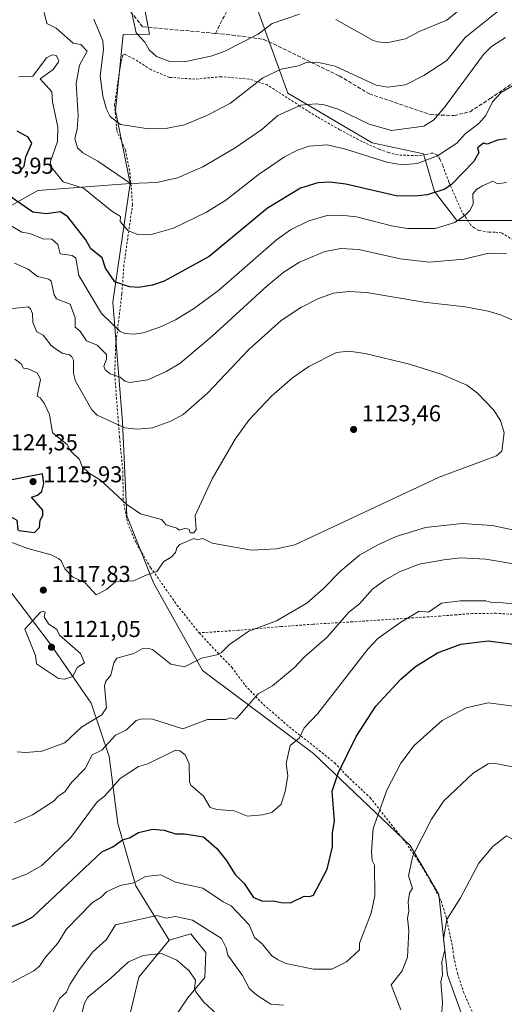
# Model space of a CAD drawing. Units: metres. Extents: x 647985 to 651438, y 4748532 to 4750920.
# Drawn here: x 648271 to 648482, y 4749230 to 4749658 of the extents above; entities that cross this region are included whole.
import ezdxf

# ---------------------------------------------------------------- set-up
doc = ezdxf.new("R2010")
doc.units = ezdxf.units.M
doc.header["$MEASUREMENT"] = 0
doc.linetypes.add('DGN Style 2', pattern=[1.648017, 0.98881, -0.659207])
doc.linetypes.add('DGN Style 3', pattern=[2.307223, 1.648017, -0.659207])
for name, color, linetype, lineweight in [('Alambrada', 7, 'DGN Style 2', 0), ('Arbolado forestal CxS', 92, 'Continuous', 0), ('Curva de nivel maestra', 30, 'Continuous', 30), ('Curva de nivel normal', 30, 'Continuous', 0), ('Matorral CxS', 135, 'Continuous', 0), ('Prado CxS', 92, 'Continuous', 0), ('Punto de cota en terreno', 7, 'Continuous', 0), ('Rótulo de punto de cota en terreno', 7, 'Continuous', 0), ('Senda', 7, 'DGN Style 3', 0)]:
    doc.layers.add(name, color=color, linetype=linetype, lineweight=lineweight)
doc.styles.add('Style-Arial', font='txt')

# ---------------------------------------------------------------- blocks, each defined once
blk = doc.blocks.new('*U9')
at = {"layer": 'Arbolado forestal CxS', "color": 92, "linetype": 'Continuous', "lineweight": 0}
for points in [[(648590.6643, 4749670.5075, 1077.6514), (648604.2297, 4749649.1777, 1078.3581), (648621.6717, 4749627.8479, 1077.5411), (648641.0515, 4749625.9087, 1072.2858), (648664.3067, 4749614.2737, 1068.342), (648677.0021, 4749605.3567, 1071.1239), (648664.2217, 4749570.8085, 1078.7813), (648648.0487, 4749548.9221, 1086.5131), (648621.4197, 4749581.5429, 1085.0747), (648615.6717, 4749587.2155, 1086.1127), (648590.3721, 4749612.1827, 1089.1195), (648574.5251, 4749608.7401, 1092.5902), (648543.4455, 4749641.2867, 1090.6488), (648522.9241, 4749651.1187, 1090.8942), (648516.2743, 4749630.3437, 1094.2613), (648509.6243, 4749609.5689, 1098.2787), (648497.5539, 4749570.5829, 1106.2271), (648461.2923, 4749570.6163, 1104.0267), (648451.5411, 4749583.1701, 1098.9109), (648446.8133, 4749599.6237, 1093.4303), (648424.4677, 4749604.3389, 1092.3647), (648387.8459, 4749625.9841, 1087.398), (648375.1771, 4749660.7445, 1076.9398)], [(648321.3285, 4749685.2827, 1080.6017), (648327.6167, 4749651.6883, 1079.3436), (648316.1679, 4749651.4985, 1081.1498), (648312.9053, 4749618.3803, 1084.174), (648319.1623, 4749586.6927, 1089.6353), (648279.0281, 4749583.6473, 1097.191), (648265.4621, 4749575.8905, 1101.8089)]]:
    blk.add_polyline3d(points, dxfattribs=at)
blk = doc.blocks.new('*U16')
at = {"layer": 'Prado CxS', "color": 92, "linetype": 'Continuous', "lineweight": 0}
for points in [[(648317.0883, 4749216.6043, 1080.4204), (648323.0315, 4749241.5007, 1083.4269), (648336.1219, 4749257.6141, 1087.1813), (648345.6177, 4749260.3149, 1088.7174), (648352.1153, 4749252.1571, 1087.5671), (648351.6623, 4749241.3403, 1085.7717), (648344.1801, 4749232.3145, 1083.5905), (648336.1129, 4749220.1001, 1081.0862)], [(648469.2553, 4749208.9605, 1081.4079), (648457.2443, 4749242.4597, 1084.7506), (648453.4793, 4749277.3673, 1086.6373), (648441.0327, 4749298.7791, 1090.9862), (648399.0155, 4749338.7735, 1103.3115), (648350.6983, 4749374.8495, 1114.514), (648329.4125, 4749413.0089, 1119.515), (648317.7853, 4749442.0947, 1120.4502), (648315.8481, 4749482.8159, 1114.0905), (648311.7573, 4749535.0677, 1102.1223), (648315.0507, 4749558.0269, 1096.9737), (648319.1623, 4749586.6927, 1089.6353), (648312.9053, 4749618.3803, 1084.174), (648316.1679, 4749651.4985, 1081.1498), (648327.6167, 4749651.6883, 1079.3436), (648321.3285, 4749685.2827, 1080.6017)], [(648375.1771, 4749660.7445, 1076.9398), (648387.8459, 4749625.9841, 1087.398), (648424.4677, 4749604.3389, 1092.3647), (648446.8133, 4749599.6237, 1093.4303), (648451.5411, 4749583.1701, 1098.9109), (648461.2923, 4749570.6163, 1104.0267), (648497.5539, 4749570.5829, 1106.2271), (648509.6243, 4749609.5689, 1098.2787), (648516.2743, 4749630.3437, 1094.2613), (648522.9241, 4749651.1187, 1090.8942), (648543.4455, 4749641.2867, 1090.6488), (648574.5251, 4749608.7401, 1092.5902), (648590.3721, 4749612.1827, 1089.1195), (648615.6717, 4749587.2155, 1086.1127), (648621.4197, 4749581.5429, 1085.0747), (648648.0487, 4749548.9221, 1086.5131), (648679.8099, 4749552.2237, 1084.8305), (648705.0041, 4749569.6751, 1083.472), (648712.7567, 4749606.5171, 1081.1285), (648722.4483, 4749637.5413, 1079.8513), (648734.0767, 4749668.5667, 1079.7313)]]:
    blk.add_polyline3d(points, dxfattribs=at)
blk = doc.blocks.new('5PATER')
at = {"layer": 'Punto de cota en terreno', "linetype": 'Continuous', "lineweight": 0}
h = blk.add_hatch(color=51, dxfattribs=at)
edge = h.paths.add_edge_path()
edge.add_ellipse((0, 0), major_axis=(-0.11, -0.111), ratio=0.999422, start_angle=0, end_angle=360)

msp = doc.modelspace()

# ---------------------------------------------------------------- linework, layer by layer
at = {"layer": 'Alambrada', "color": 7, "linetype": 'DGN Style 2', "lineweight": 0}
for points in [[(648488.7401, 4749560.4601, 1111.8064), (648480.6901, 4749565.1501, 1111.4073), (648477.8501, 4749565.5701, 1111.8264), (648475.2601, 4749565.5701, 1111.5195), (648470.8201, 4749566.2201, 1111.0749), (648468.8701, 4749567.3401, 1111.1035), (648467.2801, 4749568.7601, 1110.9275), (648463.5901, 4749574.1801, 1108.8379), (648457.8001, 4749587.2901, 1105.1755), (648455.1301, 4749594.6101, 1102.2819), (648454.0301, 4749597.1201, 1101.7758), (648452.6401, 4749599.1601, 1102.2289), (648450.6001, 4749599.9901, 1101.9947), (648447.8001, 4749599.2901, 1099.354), (648444.0101, 4749598.7401, 1098.3991), (648435.7301, 4749599.0801, 1100.6676), (648431.5501, 4749600.1301, 1100.1641), (648427.3601, 4749601.6101, 1097.4938), (648419.9801, 4749604.9601, 1099.495), (648410.3201, 4749610.0401, 1099.5275), (648400.4801, 4749615.7101, 1098.2372), (648393.0001, 4749620.3501, 1094.3941), (648390.2601, 4749622.2301, 1093.0537), (648378.8201, 4749629.5301, 1091.7418), (648370.8901, 4749632.0901, 1091.2446), (648358.7601, 4749633.1301, 1092.3844), (648347.3401, 4749632.0601, 1091.4875), (648336.2601, 4749632.8401, 1090.5751), (648328.1601, 4749636.2001, 1086.0945), (648320.8901, 4749640.9501, 1085.4992), (648316.9601, 4749642.8801, 1087.1316), (648316.0101, 4749642.4701, 1088.4973), (648314.9701, 4749637.9901, 1086.4709), (648312.4101, 4749620.8101, 1089.0924), (648313.3901, 4749609.7401, 1089.8961), (648317.1601, 4749601.3001, 1091.1464), (648319.1501, 4749591.4401, 1094.6665), (648320.2601, 4749577.5701, 1095.5635), (648316.5101, 4749551.2501, 1099.6396), (648315.6301, 4749538.7201, 1103.7013), (648312.9201, 4749516.3401, 1110.7862), (648312.5101, 4749503.5501, 1112.0584), (648314.5701, 4749476.4801, 1121.6566), (648316.0501, 4749461.6501, 1120.5825), (648316.2101, 4749448.8501, 1123.556), (648318.0701, 4749439.0701, 1123.1761), (648321.7701, 4749430.3401, 1122.7308), (648328.1401, 4749419.6601, 1123.6019), (648339.5701, 4749403.3001, 1119.8681), (648349.2401, 4749391.2401, 1117.1926)], [(648607.0301, 4749214.9101, 1091.8458), (648599.8701, 4749236.9301, 1093.9272), (648590.7101, 4749267.1301, 1095.7856), (648575.1701, 4749318.1701, 1097.9447), (648568.1001, 4749340.0101, 1098.239), (648560.1901, 4749362.3301, 1101.778), (648558.8901, 4749365.9801, 1105.0332), (648549.2301, 4749370.4301, 1104.4829), (648535.4401, 4749377.5601, 1105.8577), (648519.9201, 4749384.9201, 1106.5965), (648506.1701, 4749393.1301, 1105.5349), (648501.6101, 4749395.2601, 1104.5483), (648495.5101, 4749397.5501, 1104.3338), (648487.1001, 4749399.2101, 1103.7815), (648478.3901, 4749399.7401, 1103.4433), (648468.0701, 4749399.6501, 1103.2903), (648461.0601, 4749399.0901, 1103.5565), (648454.1201, 4749398.5501, 1104.4707), (648415.9201, 4749396.0101, 1108.7908), (648398.7601, 4749394.9901, 1112.3521), (648384.7601, 4749393.9201, 1114.2583), (648366.3001, 4749392.3401, 1115.5285), (648349.2401, 4749391.2401, 1117.1926)], [(648349.2401, 4749391.2401, 1117.1926), (648357.2801, 4749382.5901, 1115.0779), (648363.4201, 4749376.2501, 1113.4631), (648369.2301, 4749368.3601, 1111.568), (648377.2001, 4749360.0401, 1109.2516), (648388.3901, 4749350.4001, 1106.1066), (648408.1201, 4749334.7501, 1100.7328), (648413.5301, 4749328.9801, 1099.128), (648423.5401, 4749319.5901, 1096.3502), (648439.1701, 4749299.8301, 1091.2905), (648444.4901, 4749292.1301, 1089.733), (648450.0201, 4749282.9601, 1087.3817), (648454.4101, 4749274.5901, 1086.4283), (648456.6701, 4749267.5201, 1085.4074), (648459.3901, 4749254.5201, 1084.7686), (648459.9601, 4749250.2601, 1084.5065), (648461.5301, 4749243.1901, 1083.7446), (648464.1801, 4749235.0101, 1082.84), (648467.9801, 4749226.3101, 1081.638)]]:
    msp.add_polyline3d(points, dxfattribs=at)
at = {"layer": 'Arbolado forestal CxS', "color": 92, "linetype": 'Continuous', "lineweight": 0}
for points in [[(648648.0487, 4749548.9221, 1086.5131), (648621.4197, 4749581.5429, 1085.0747), (648615.6717, 4749587.2155, 1086.1127), (648590.3721, 4749612.1827, 1089.1195), (648574.5251, 4749608.7401, 1092.5902), (648543.4455, 4749641.2867, 1090.6488), (648522.9241, 4749651.1187, 1090.8942), (648516.2743, 4749630.3437, 1094.2613), (648509.6243, 4749609.5689, 1098.2787), (648497.5539, 4749570.5829, 1106.2271), (648461.2923, 4749570.6163, 1104.0267), (648451.5411, 4749583.1701, 1098.9109), (648446.8133, 4749599.6237, 1093.4303), (648424.4677, 4749604.3389, 1092.3647), (648387.8459, 4749625.9841, 1087.398), (648375.1771, 4749660.7445, 1076.9398), (648359.3261, 4749695.4521, 1072.2805), (648338.8265, 4749704.0131, 1078.3117), (648325.5579, 4749698.7055, 1080.3878), (648321.3285, 4749685.2827, 1080.6017), (648327.6167, 4749651.6883, 1079.3436), (648316.1679, 4749651.4985, 1081.1498), (648312.9053, 4749618.3803, 1084.174), (648319.1623, 4749586.6927, 1089.6353)], [(648319.1623, 4749586.6927, 1089.6353), (648279.0281, 4749583.6473, 1097.191), (648265.4621, 4749575.8905, 1101.8089), (648257.7089, 4749560.3781, 1107.7816), (648234.4531, 4749548.7447, 1109.3897), (648211.8551, 4749536.5863, 1118.1804)], [(648319.1623, 4749586.6927, 1089.6353), (648279.0281, 4749583.6473, 1097.191), (648265.4621, 4749575.8905, 1101.8089), (648257.7089, 4749560.3781, 1107.7816), (648234.4531, 4749548.7447, 1109.3897), (648211.8551, 4749536.5863, 1118.1804)], [(648265.4621, 4749575.8905, 1101.8089), (648279.0281, 4749583.6473, 1097.191), (648319.1623, 4749586.6927, 1089.6353), (648315.0507, 4749558.0269, 1096.9737), (648311.7573, 4749535.0677, 1102.1223), (648315.8481, 4749482.8159, 1114.0905), (648317.7853, 4749442.0947, 1120.4502), (648329.4125, 4749413.0089, 1119.515), (648350.6983, 4749374.8495, 1114.514), (648399.0155, 4749338.7735, 1103.3115), (648441.0327, 4749298.7791, 1090.9862), (648453.4793, 4749277.3673, 1086.6373), (648457.2443, 4749242.4597, 1084.7506), (648469.2553, 4749208.9605, 1081.4079)], [(648319.1623, 4749586.6927, 1089.6353), (648315.0507, 4749558.0269, 1096.9737), (648311.7573, 4749535.0677, 1102.1223), (648315.8481, 4749482.8159, 1114.0905), (648317.7853, 4749442.0947, 1120.4502), (648329.4125, 4749413.0089, 1119.515), (648350.6983, 4749374.8495, 1114.514), (648399.0155, 4749338.7735, 1103.3115), (648441.0327, 4749298.7791, 1090.9862), (648453.4793, 4749277.3673, 1086.6373), (648457.2443, 4749242.4597, 1084.7506), (648469.2553, 4749208.9605, 1081.4079)], [(648211.8551, 4749536.5863, 1118.1804), (648231.9533, 4749514.0305, 1120.3606), (648237.4139, 4749491.8677, 1123.3244), (648246.8081, 4749462.7751, 1123.6122), (648259.7385, 4749450.2733, 1124.5335), (648261.9241, 4749433.7785, 1119.3348), (648262.2317, 4749415.3441, 1115.9737), (648273.2101, 4749401.3751, 1118.2691), (648284.8377, 4749385.8633, 1120.3037), (648302.2787, 4749360.6545, 1117.3322), (648310.0311, 4749337.3859, 1108.7132), (648313.9065, 4749308.3005, 1102.4097), (648321.6577, 4749281.1529, 1095.0607), (648336.1219, 4749257.6141, 1087.1813)], [(648336.1129, 4749220.1001, 1081.0862), (648344.1801, 4749232.3145, 1083.5905), (648351.6623, 4749241.3403, 1085.7717), (648352.1153, 4749252.1571, 1087.5671), (648345.6177, 4749260.3149, 1088.7174), (648336.1219, 4749257.6141, 1087.1813), (648321.6577, 4749281.1529, 1095.0607), (648313.9065, 4749308.3005, 1102.4097), (648310.0311, 4749337.3859, 1108.7132), (648302.2787, 4749360.6545, 1117.3322), (648284.8377, 4749385.8633, 1120.3037), (648273.2101, 4749401.3751, 1118.2691), (648262.2317, 4749415.3441, 1115.9737)], [(648336.1129, 4749220.1001, 1081.0862), (648344.1801, 4749232.3145, 1083.5905), (648351.6623, 4749241.3403, 1085.7717), (648352.1153, 4749252.1571, 1087.5671), (648345.6177, 4749260.3149, 1088.7174), (648336.1219, 4749257.6141, 1087.1813)]]:
    msp.add_polyline3d(points, dxfattribs=at)
at = {"layer": 'Curva de nivel maestra', "color": 30, "linetype": 'Continuous', "lineweight": 30, "flags": 128}
for points, elevation in [([(648482.89, 4749606.0701), (648478.89, 4749605.5601), (648474.53, 4749603.8401), (648472.89, 4749604.2001), (648470.31, 4749602.2001), (648470.89, 4749600.2001), (648468.61, 4749596.2001), (648458.89, 4749586.2001), (648456, 4749584.2001), (648448.47, 4749581.7801), (648442.89, 4749581.1001), (648434.89, 4749581.3701), (648413.03, 4749586.3401), (648406.01, 4749587.3201), (648400.89, 4749587.0001), (648393.29, 4749584.6001), (648378.89, 4749575.9101), (648353.55, 4749554.8601), (648334.02, 4749544.2001), (648328.89, 4749542.4701), (648322.89, 4749541.3701), (648318.89, 4749541.6601), (648312.53, 4749543.8401), (648308.54, 4749549.8501), (648307.08, 4749554.3901), (648302.12, 4749558.2001), (648299.91, 4749562.2001), (648292.19, 4749572.2001), (648288.89, 4749574.2901), (648282.89, 4749573.5501), (648276.95, 4749574.2601), (648267.46, 4749580.7701)], 1100), ([(648270.89, 4749591.6501), (648273.19, 4749594.2001), (648273.81, 4749598.2001), (648276.52, 4749604.2001), (648274.89, 4749606.8801), (648270.14, 4749609.4501)], 1100), ([(648277.61, 4749434.9201), (648279.74, 4749437.0501), (648280.11, 4749440.2001), (648281.26, 4749442.2001), (648281.32, 4749444.6301), (648276.34, 4749450.2001), (648278.89, 4749451.0501), (648280.89, 4749452.7701), (648281.63, 4749456.2001), (648281.04, 4749460.3501), (648264.89, 4749457.1501), (648259.4, 4749460.7101), (648257.7, 4749461.0101), (648254.89, 4749460.0901), (648253.92, 4749458.2001), (648254.89, 4749455.9701), (648262.81, 4749446.1201), (648266.13, 4749443.4401), (648266.89, 4749441.9501), (648269.96, 4749440.2001), (648270.36, 4749436.2001), (648270.89, 4749435.7601), (648277.61, 4749434.9201)], 1125), ([(648260.89, 4749260.8201), (648272.89, 4749265.5001), (648276.89, 4749267.7301), (648306.89, 4749296.0401), (648311.69, 4749298.2001), (648315.89, 4749301.2001), (648318.89, 4749302.0501), (648322.89, 4749304.3201), (648328.89, 4749305.8101), (648334.05, 4749305.3601), (648338.89, 4749303.7401), (648342.89, 4749303.7601), (648351.14, 4749302.4501), (648356.89, 4749297.4501), (648361.02, 4749292.3301), (648364.85, 4749286.1601), (648368.83, 4749282.2001), (648372.89, 4749276.1601), (648376.89, 4749274.4801), (648381.4, 4749274.7101), (648384.89, 4749273.8901), (648388.89, 4749273.8201), (648394.89, 4749276.6901), (648397.22, 4749276.5301), (648398.89, 4749277.1501), (648404.89, 4749288.4801), (648407.21, 4749298.2001), (648407.21, 4749304.2001), (648408.03, 4749309.3401), (648407.05, 4749322.3601), (648409.74, 4749330.2001), (648417.56, 4749346.2001), (648426.09, 4749359.4001), (648436.89, 4749371.1301), (648443.25, 4749376.5601), (648452.89, 4749382.5001), (648462.95, 4749386.2601), (648474.89, 4749387.7101), (648490.37, 4749385.6801)], 1100)]:
    msp.add_lwpolyline(points, dxfattribs=dict(at, elevation=elevation))
at = {"layer": 'Curva de nivel normal', "color": 30, "linetype": 'Continuous', "lineweight": 0, "flags": 128}
for points, elevation in [([(648480.89, 4749662.91), (648464.92, 4749650.2), (648456.89, 4749640.1), (648446.89, 4749633.67), (648438.89, 4749629.53), (648431.21, 4749628.52), (648426.17, 4749629.48), (648408.37, 4749637.68), (648401.9, 4749639.21), (648396.18, 4749639.49), (648392.48, 4749637.79), (648384.89, 4749636.37), (648376.89, 4749632.56), (648362.89, 4749621.64), (648352.89, 4749616.38), (648342.89, 4749612.2), (648335.41, 4749610.72), (648327.16, 4749610.47), (648315.02, 4749612.33), (648310.48, 4749615.79), (648308.89, 4749619.06), (648307.39, 4749624.7), (648306.2, 4749633.51), (648307.59, 4749644.9), (648307.38, 4749648.69), (648303.47, 4749658.2)], 1085), ([(648462.5, 4749662.2), (648456.89, 4749657.77), (648444.89, 4749652.8), (648438.89, 4749649.55), (648430.89, 4749647.86), (648426.89, 4749648.29), (648424.89, 4749648.89), (648408.71, 4749658.02)], 1080), ([(648482.41, 4749650.2), (648476.38, 4749646.2), (648472.89, 4749642.79), (648456.2, 4749620.2), (648451.12, 4749614.2), (648446.89, 4749611.55), (648432.89, 4749609.73), (648423.2, 4749612.51), (648409.73, 4749619.04), (648403.6, 4749620.91), (648400.07, 4749621.38), (648393.45, 4749620.76), (648383.49, 4749616.2), (648376.45, 4749610.2), (648364.89, 4749602.12), (648350.89, 4749593.96), (648339.85, 4749589.16), (648330.89, 4749587.11), (648319.37, 4749586.68), (648305.12, 4749596.43), (648298.65, 4749599.96), (648296.29, 4749602.2), (648295.19, 4749606.2), (648296.21, 4749610.2), (648296.64, 4749616.2), (648295.77, 4749630.2), (648297.21, 4749638.2), (648300.52, 4749644.2), (648297.76, 4749647.07), (648294.44, 4749647.75), (648287.07, 4749654.2), (648283.01, 4749656.32), (648281.78, 4749661.09)], 1090), ([(648392.89, 4749660.26), (648380.97, 4749656.2), (648374.89, 4749651.58), (648360.37, 4749644.2), (648354.89, 4749642.13), (648342.89, 4749639.56), (648336.48, 4749639.79), (648330.67, 4749641.98), (648327.54, 4749644.85), (648325.59, 4749648.2), (648321.91, 4749652.2), (648320.12, 4749660.2)], 1080), ([(648494.89, 4749634.69), (648480.59, 4749626.2), (648476.79, 4749622.2), (648473.83, 4749616.2), (648470.89, 4749612.77), (648464.89, 4749608.22), (648461.32, 4749604.2), (648452.89, 4749598.72), (648444.04, 4749595.35), (648437.55, 4749594.86), (648430.89, 4749595.93), (648412.47, 4749601.78), (648404.89, 4749603.43), (648396.89, 4749602.88), (648391.92, 4749601.23), (648386.29, 4749598.2), (648374.89, 4749590.39), (648360.89, 4749579.48), (648352.38, 4749574.2), (648338, 4749567.31), (648328.89, 4749564.64), (648322.89, 4749564.31), (648318.28, 4749566.2), (648314.85, 4749570.16), (648315.01, 4749572.32), (648311.3, 4749574.61), (648298.89, 4749584.7), (648290.14, 4749587.45), (648284.8, 4749594.11), (648284.57, 4749596.2), (648287.57, 4749604.88), (648287.84, 4749611.15), (648285.53, 4749622.2), (648285.21, 4749626.52), (648280.14, 4749632.2), (648285.77, 4749636.2), (648287.99, 4749639.3), (648288.21, 4749640.2), (648286.98, 4749642.29), (648285.29, 4749642.6), (648282.89, 4749641.38), (648276.89, 4749633.29), (648270.89, 4749633)], 1095), ([(648482.89, 4749587.07), (648478.89, 4749586.49), (648476.89, 4749587.66), (648472.36, 4749585.67), (648469.9, 4749584.2), (648468.2, 4749582.2), (648468.36, 4749577.67), (648466.89, 4749574.94), (648464.89, 4749572.85), (648460.4, 4749569.71), (648451.85, 4749567.16), (648439.76, 4749567.07), (648432.89, 4749568.23), (648417.63, 4749572.2), (648410.89, 4749572.93), (648404.89, 4749572.77), (648396.89, 4749570.47), (648388.89, 4749566.48), (648382.89, 4749562.23), (648357.59, 4749540.2), (648346.78, 4749532.2), (648338.89, 4749527.41), (648332.16, 4749524.2), (648324.89, 4749521.74), (648320.89, 4749521.18), (648316.89, 4749521.37), (648314.95, 4749522.26), (648306.77, 4749530.08), (648296.89, 4749546.66), (648295.58, 4749554.2), (648294.08, 4749555.39), (648288.8, 4749556.11), (648287.71, 4749560.2), (648285.18, 4749562.49), (648281.31, 4749562.62), (648275.58, 4749564.89), (648272.15, 4749565.46), (648262.89, 4749571)], 1105), ([(648482.89, 4749556.27), (648475.09, 4749556.4), (648464.5, 4749553.81), (648449.19, 4749552.5), (648436.61, 4749553.92), (648418.64, 4749557.95), (648410.89, 4749558.41), (648403.81, 4749557.12), (648392.89, 4749552.43), (648386.21, 4749548.2), (648378.74, 4749542.2), (648354.89, 4749520.2), (648340.89, 4749508.45), (648334.89, 4749504.93), (648326.89, 4749501.33), (648318.89, 4749500.05), (648316.89, 4749500.75), (648314.89, 4749502.49), (648310.57, 4749503.88), (648308.3, 4749505.61), (648307.84, 4749507.15), (648308.97, 4749510.2), (648308.98, 4749512.29), (648304.89, 4749516.4), (648300.25, 4749518.2), (648297.33, 4749522.64), (648295.3, 4749524.2), (648295.26, 4749528.2), (648293.18, 4749534.2), (648287.24, 4749536.55), (648286.25, 4749538.2), (648284.87, 4749544.18), (648283.81, 4749545.12), (648278.87, 4749546.18), (648274.89, 4749549.46), (648268.89, 4749552.02)], 1110), ([(648488.89, 4749525.84), (648480.25, 4749529.56), (648474.89, 4749531.08), (648464.89, 4749533.01), (648446.89, 4749534.99), (648421.95, 4749539.26), (648414.35, 4749539.66), (648407.64, 4749538.95), (648400.89, 4749536.56), (648393.4, 4749532.71), (648384.89, 4749527.02), (648370.89, 4749514.46), (648352.89, 4749495.55), (648342.27, 4749486.2), (648336.89, 4749483.23), (648328.89, 4749480.4), (648322.46, 4749479.77), (648316.89, 4749480.35), (648304.89, 4749485.91), (648302.51, 4749488.2), (648295.44, 4749500.75), (648294.58, 4749504.2), (648294.58, 4749509.89), (648293.9, 4749511.21), (648292.86, 4749512.17), (648289.6, 4749512.91), (648287.15, 4749514.46), (648284.87, 4749516.18), (648281.35, 4749520.66), (648278.66, 4749522.2), (648276.95, 4749526.2), (648276.74, 4749530.2), (648275.88, 4749532.2), (648274.89, 4749533.02), (648266.84, 4749532.15)], 1115), ([(648269.14, 4749510.2), (648271.77, 4749508.2), (648272.89, 4749506.32), (648274.89, 4749506.05), (648278.97, 4749504.2), (648280.18, 4749501.49), (648278.78, 4749494.2), (648280.1, 4749493.41), (648281.77, 4749491.08), (648284.2, 4749486.2), (648285.5, 4749478.2), (648291.86, 4749473.17), (648293.38, 4749470.2), (648297.27, 4749466.58), (648298.31, 4749463.62), (648301.44, 4749460.75), (648306.4, 4749457.71), (648317.72, 4749447.03), (648323.66, 4749442.97), (648332.89, 4749440.48), (648334.89, 4749438.2), (648339.47, 4749436.78), (648340.55, 4749435.86), (648343.47, 4749436.78), (648344.89, 4749436.2), (648345.39, 4749434.7), (648346.89, 4749434.8), (648347.89, 4749436.2), (648347.52, 4749442.2), (648354.89, 4749458.2), (648364.89, 4749475.52), (648370.89, 4749483.71), (648380.69, 4749494.2), (648389.82, 4749502.2), (648396.89, 4749507.13), (648408.89, 4749513.18), (648414.37, 4749513.68), (648421.37, 4749512.68), (648440.76, 4749508.07), (648454.89, 4749503.6), (648465.62, 4749498.93), (648470.2, 4749495.51), (648477.24, 4749488.2), (648480.3, 4749483.61), (648481.8, 4749478.2), (648480.89, 4749470.2), (648478.45, 4749468.2), (648453.57, 4749458.88), (648390.89, 4749429.57), (648382.89, 4749427.79), (648371.94, 4749427.25), (648354.89, 4749430.2), (648350.89, 4749432.2), (648348.36, 4749431.67), (648346.89, 4749432.2), (648340.89, 4749429.62), (648339.46, 4749428.2), (648338.89, 4749426.2), (648337.1, 4749424.2), (648333.85, 4749422.2), (648330.89, 4749417.85), (648325.7, 4749416.2), (648320.89, 4749413.82), (648312.89, 4749413.48), (648308.89, 4749410.09), (648304.51, 4749407.82), (648299.68, 4749412.99), (648294.22, 4749415.53), (648290.89, 4749419.07), (648289.25, 4749422.56), (648288.17, 4749423.48), (648284.89, 4749425.17), (648274.66, 4749427.97), (648265.91, 4749431.22)], 1120), ([(648270.1, 4749339.41), (648273.82, 4749339.13), (648280.89, 4749339.8), (648290.89, 4749343.44), (648298.09, 4749350.2), (648306.89, 4749355.55), (648308.89, 4749358.67), (648308.03, 4749368.2), (648308.68, 4749370.2), (648310.89, 4749372.85), (648312.14, 4749378.2), (648313.38, 4749380.2), (648320.89, 4749382.29), (648324.89, 4749384.52), (648327.16, 4749384.47), (648328.89, 4749384.04), (648336.89, 4749377.67), (648342.89, 4749376.5), (648350.4, 4749380.2), (648356.89, 4749381.62), (648358.89, 4749382.73), (648362.36, 4749386.2), (648370.89, 4749392.01), (648382.89, 4749396.52), (648396.03, 4749404.2), (648402.98, 4749410.2), (648410.8, 4749418.2), (648418.89, 4749425.01), (648426.89, 4749429.56), (648434.89, 4749433.16), (648447.7, 4749437.01), (648463.54, 4749438.85), (648476.57, 4749437.88), (648502.89, 4749432.35)], 1115), ([(648268.89, 4749308.63), (648276.81, 4749312.12), (648286.21, 4749318.2), (648287.94, 4749320.2), (648290.89, 4749322.01), (648293.75, 4749326.2), (648299.67, 4749332.2), (648302.71, 4749338.2), (648306.93, 4749340.2), (648312.89, 4749346.78), (648317.68, 4749348.99), (648321.83, 4749353.14), (648324.46, 4749353.77), (648328.89, 4749353.66), (648342.1, 4749349.41), (648352.89, 4749353.5), (648360.89, 4749353.54), (648362.89, 4749354.2), (648364.89, 4749353.69), (648365.7, 4749354.2), (648374.89, 4749364.7), (648381.11, 4749368.2), (648390.75, 4749376.2), (648394.89, 4749380.61), (648404.89, 4749389.33), (648414.36, 4749400.2), (648418.89, 4749403.81), (648424.55, 4749410.2), (648430.03, 4749414.2), (648436.39, 4749417.7), (648444.89, 4749421.1), (648455.65, 4749422.96), (648462.89, 4749423.83), (648473.93, 4749423.24), (648487.7, 4749421.01)], 1110), ([(648264.89, 4749282.74), (648274.22, 4749286.2), (648280.89, 4749289.98), (648293.45, 4749302.2), (648304.89, 4749317.77), (648308.07, 4749320.2), (648314.89, 4749327.87), (648322.89, 4749333.05), (648326.95, 4749334.26), (648338.89, 4749340.2), (648340.89, 4749339.98), (648343.19, 4749338.2), (648344.89, 4749334.2), (648345.06, 4749326.37), (648345.62, 4749324.93), (648351.14, 4749320.2), (648354.02, 4749315.33), (648356.89, 4749314.45), (648364.46, 4749313.77), (648370.23, 4749311.54), (648376.79, 4749312.1), (648380.89, 4749313.14), (648384.89, 4749316.78), (648386.6, 4749322.2), (648387.72, 4749329.03), (648387.09, 4749334.4), (648388.75, 4749342.2), (648392.89, 4749345.5), (648394.89, 4749349.89), (648400.89, 4749356.2), (648422.6, 4749384.2), (648426.89, 4749388.79), (648436.89, 4749395.93), (648444.89, 4749400.67), (648448.89, 4749400.2), (648454.62, 4749404.2), (648462.89, 4749405.12), (648473.86, 4749405.17), (648476.89, 4749404.29), (648478.89, 4749404.64), (648488.89, 4749403.45)], 1105), ([(648281.39, 4749400.7), (648280.27, 4749400.2), (648273.5, 4749392.81), (648278.12, 4749381.43), (648278.51, 4749377.82), (648288.09, 4749371.4), (648290.89, 4749371.02), (648294.28, 4749372.2), (648296.12, 4749376.2), (648299.3, 4749378.2), (648297.61, 4749382.2), (648288.56, 4749390.2), (648287.35, 4749392.66), (648283.78, 4749395.09), (648281.81, 4749398.2), (648282.24, 4749400.2), (648281.39, 4749400.7)], 1120), ([(648267.82, 4749239.13), (648277.32, 4749244.2), (648279.84, 4749246.2), (648282.36, 4749250.2), (648287.74, 4749256.2), (648291.45, 4749262.2), (648302.89, 4749273.96), (648306.66, 4749276.2), (648308.89, 4749278.63), (648314.89, 4749281.4), (648320.89, 4749282.55), (648325.93, 4749285.24), (648332.6, 4749285.91), (648338.89, 4749282.73), (648350.81, 4749280.2), (648359.6, 4749274.2), (648363.19, 4749272.5), (648370.93, 4749264.24), (648373.35, 4749258.66), (648376.63, 4749255.94), (648380.89, 4749250.76), (648383.63, 4749248.94), (648386.89, 4749247.36), (648398.89, 4749244.97), (648406.89, 4749244.9), (648413.26, 4749248.2), (648418.89, 4749253.36), (648418.89, 4749256.2), (648423.97, 4749269.28), (648425.55, 4749276.86), (648425.41, 4749290.2), (648424.42, 4749292.2), (648424.1, 4749296.2), (648424.89, 4749306.2), (648430.89, 4749322.77), (648436.89, 4749334.48), (648442.65, 4749342.2), (648454.89, 4749353.06), (648465.3, 4749358.61), (648474.89, 4749360.72), (648486.03, 4749359.34)], 1095), ([(648436.89, 4749227.3), (648432.78, 4749238.2), (648437.44, 4749244.2), (648439.8, 4749250.2), (648440.47, 4749261.78), (648439.81, 4749267.12), (648440.33, 4749270.2), (648440.08, 4749274.2), (648440.71, 4749278.02), (648441.94, 4749280.2), (648440.21, 4749285.52), (648442.15, 4749294.2), (648450.25, 4749310.2), (648455.59, 4749318.2), (648468.35, 4749330.2), (648474.89, 4749334.33), (648477.18, 4749334.49), (648485.62, 4749332.93), (648494.86, 4749328.17), (648502.25, 4749322.2), (648517.76, 4749307.07), (648538.02, 4749279.33), (648562.89, 4749241.33), (648570.83, 4749228.2)], 1090), ([(648454.48, 4749222.2), (648455, 4749230.31), (648454.31, 4749239.62), (648455.01, 4749242.32), (648454.79, 4749248.2), (648456.08, 4749253.39), (648455.47, 4749258.2), (648456.89, 4749266.52), (648462.89, 4749275.92), (648470.89, 4749291.06), (648476.89, 4749298.37), (648482.89, 4749302.96), (648491.06, 4749298.37), (648500.89, 4749291.45), (648504.49, 4749287.8), (648523.06, 4749264.37), (648544.58, 4749229.89), (648561.75, 4749199.06)], 1085), ([(648285.8, 4749226.2), (648288.53, 4749232.2), (648291.58, 4749234.89), (648293.03, 4749238.34), (648296.89, 4749244.4), (648302.89, 4749252.33), (648308.89, 4749257.89), (648312.8, 4749264.2), (648330.89, 4749268.28), (648334.89, 4749267.09), (648338.89, 4749267.8), (648346.28, 4749266.2), (648358.93, 4749258.24), (648360.96, 4749254.27), (648361.76, 4749251.07), (648368.02, 4749242.2), (648371.09, 4749236.4), (648374.29, 4749233.6), (648380.39, 4749229.7), (648385.93, 4749229.24)], 1090), ([(648298.43, 4749226.2), (648299.36, 4749230.2), (648300.89, 4749232.84), (648310.89, 4749241.06), (648318.44, 4749248.2), (648324.89, 4749250.84), (648332.89, 4749251.78), (648339.53, 4749248.84), (648344.83, 4749244.2), (648347.65, 4749240.2), (648347.23, 4749236.54), (648347.81, 4749235.12), (648351.31, 4749230.62), (648356.89, 4749225.32)], 1085)]:
    msp.add_lwpolyline(points, dxfattribs=dict(at, elevation=elevation))
at = {"layer": 'Matorral CxS', "color": 135, "linetype": 'Continuous', "lineweight": 0}
for points in [[(648211.8551, 4749536.5863, 1118.1804), (648231.9533, 4749514.0305, 1120.3606), (648237.4139, 4749491.8677, 1123.3244), (648246.8081, 4749462.7751, 1123.6122), (648259.7385, 4749450.2733, 1124.5335), (648261.9241, 4749433.7785, 1119.3348), (648262.2317, 4749415.3441, 1115.9737), (648273.2101, 4749401.3751, 1118.2691), (648284.8377, 4749385.8633, 1120.3037), (648302.2787, 4749360.6545, 1117.3322), (648310.0311, 4749337.3859, 1108.7132), (648313.9065, 4749308.3005, 1102.4097), (648321.6577, 4749281.1529, 1095.0607), (648336.1219, 4749257.6141, 1087.1813)], [(648262.2317, 4749415.3441, 1115.9737), (648273.2101, 4749401.3751, 1118.2691), (648284.8377, 4749385.8633, 1120.3037), (648302.2787, 4749360.6545, 1117.3322), (648310.0311, 4749337.3859, 1108.7132), (648313.9065, 4749308.3005, 1102.4097), (648321.6577, 4749281.1529, 1095.0607), (648336.1219, 4749257.6141, 1087.1813), (648323.0315, 4749241.5007, 1083.4269), (648317.0883, 4749216.6043, 1080.4204)], [(648336.1219, 4749257.6141, 1087.1813), (648323.0315, 4749241.5007, 1083.4269), (648317.0883, 4749216.6043, 1080.4204), (648342.4329, 4749184.5987, 1076.0377), (648385.1857, 4749100.7437, 1066.9764), (648389.3827, 4749088.8275, 1066.16)]]:
    msp.add_polyline3d(points, dxfattribs=at)
at = {"layer": 'Prado CxS', "color": 92, "linetype": 'Continuous', "lineweight": 0}
for points in [[(648648.0487, 4749548.9221, 1086.5131), (648621.4197, 4749581.5429, 1085.0747), (648615.6717, 4749587.2155, 1086.1127), (648590.3721, 4749612.1827, 1089.1195), (648574.5251, 4749608.7401, 1092.5902), (648543.4455, 4749641.2867, 1090.6488), (648522.9241, 4749651.1187, 1090.8942), (648516.2743, 4749630.3437, 1094.2613), (648509.6243, 4749609.5689, 1098.2787), (648497.5539, 4749570.5829, 1106.2271), (648461.2923, 4749570.6163, 1104.0267), (648451.5411, 4749583.1701, 1098.9109), (648446.8133, 4749599.6237, 1093.4303), (648424.4677, 4749604.3389, 1092.3647), (648387.8459, 4749625.9841, 1087.398), (648375.1771, 4749660.7445, 1076.9398), (648359.3261, 4749695.4521, 1072.2805), (648338.8265, 4749704.0131, 1078.3117), (648325.5579, 4749698.7055, 1080.3878), (648321.3285, 4749685.2827, 1080.6017), (648327.6167, 4749651.6883, 1079.3436), (648316.1679, 4749651.4985, 1081.1498), (648312.9053, 4749618.3803, 1084.174), (648319.1623, 4749586.6927, 1089.6353)], [(648319.1623, 4749586.6927, 1089.6353), (648315.0507, 4749558.0269, 1096.9737), (648311.7573, 4749535.0677, 1102.1223), (648315.8481, 4749482.8159, 1114.0905), (648317.7853, 4749442.0947, 1120.4502), (648329.4125, 4749413.0089, 1119.515), (648350.6983, 4749374.8495, 1114.514), (648399.0155, 4749338.7735, 1103.3115), (648441.0327, 4749298.7791, 1090.9862), (648453.4793, 4749277.3673, 1086.6373), (648457.2443, 4749242.4597, 1084.7506), (648469.2553, 4749208.9605, 1081.4079)], [(648336.1129, 4749220.1001, 1081.0862), (648344.1801, 4749232.3145, 1083.5905), (648351.6623, 4749241.3403, 1085.7717), (648352.1153, 4749252.1571, 1087.5671), (648345.6177, 4749260.3149, 1088.7174), (648336.1219, 4749257.6141, 1087.1813)], [(648336.1219, 4749257.6141, 1087.1813), (648323.0315, 4749241.5007, 1083.4269), (648317.0883, 4749216.6043, 1080.4204), (648342.4329, 4749184.5987, 1076.0377), (648385.1857, 4749100.7437, 1066.9764), (648389.3827, 4749088.8275, 1066.16)]]:
    msp.add_polyline3d(points, dxfattribs=at)
at = {"layer": 'Senda', "color": 7, "linetype": 'DGN Style 3', "lineweight": 0}
for points in [[(648356.2693, 4749651.9651, 1078.0752), (648344.8491, 4749653.0295, 1078.5082), (648324.6473, 4749654.7821, 1089.5565), (648315.1885, 4749666.7993, 1097.2652)], [(648356.2693, 4749651.9651, 1078.0752), (648362.9979, 4749664.9981, 1076.4061)], [(648356.2693, 4749651.9651, 1078.0752), (648363.5151, 4749651.2549, 1078.834), (648377.3635, 4749649.3651, 1090.9895), (648410.1339, 4749633.4739, 1102.5042), (648423.2355, 4749625.6797, 1107.1395), (648449.7303, 4749616.6527, 1109.5849), (648460.0341, 4749616.2197, 1108.17), (648467.0079, 4749617.8925, 1106.0675), (648475.6525, 4749623.5455, 1104.5799), (648485.5885, 4749630.3041, 1103.8259), (648492.3593, 4749631.5391, 1100.1959), (648511.5057, 4749627.5865, 1100.4225), (648533.0141, 4749616.0411, 1103.5351), (648563.8213, 4749599.8973, 1103.3973), (648576.6415, 4749594.9303, 1095.2046), (648587.6929, 4749580.3259, 1095.8562), (648609.3081, 4749543.4519, 1098.4816), (648611.8409, 4749527.5745, 1102.6665), (648615.2419, 4749512.3605, 1099.0169), (648625.2701, 4749494.4565, 1100.0555), (648636.0011, 4749484.8561, 1097.7999), (648639.1409, 4749482.6799, 1097.6892), (648643.2913, 4749474.6231, 1097.7572), (648647.8137, 4749465.8443, 1097.9473)]]:
    msp.add_polyline3d(points, dxfattribs=at)

# ---------------------------------------------------------------- block references
at = {"layer": 'Arbolado forestal CxS', "color": 92, "linetype": 'Continuous', "lineweight": 0}
msp.add_blockref('*U9', (0, 0), dxfattribs=at)
at = {"layer": 'Prado CxS', "color": 92, "linetype": 'Continuous', "lineweight": 0}
msp.add_blockref('*U16', (0, 0), dxfattribs=at)
at = {"layer": 'Punto de cota en terreno', "color": 7, "linetype": 'Continuous', "lineweight": 0, "xscale": 10, "yscale": 10, "zscale": 10}
for p in [(648416.39, 4749479.7, 1123.46), (648277, 4749457, 1125.93), (648281.48, 4749409.81, 1117.83), (648285, 4749385, 1121.05)]:
    msp.add_blockref('5PATER', p, dxfattribs=at)

# ---------------------------------------------------------------- texts
at = {"layer": 'Rótulo de punto de cota en terreno', "color": 7, "linetype": 'Continuous', "lineweight": 0, "style": 'Style-Arial'}
for s, p in [('1103,95', (648251.5378, 4749590.9178)), ('1123,46', (648419.9178, 4749483.2278)), ('1124,35', (648262.0278, 4749470.5978)), ('1125,93', (648281.4097, 4749456.7071)), ('1117,83', (648285.0078, 4749413.3378)), ('1121,05', (648289.4097, 4749389.4097))]:
    msp.add_text(s, height=7, dxfattribs=at).set_placement(p)

doc.saveas('drawing.dxf')
